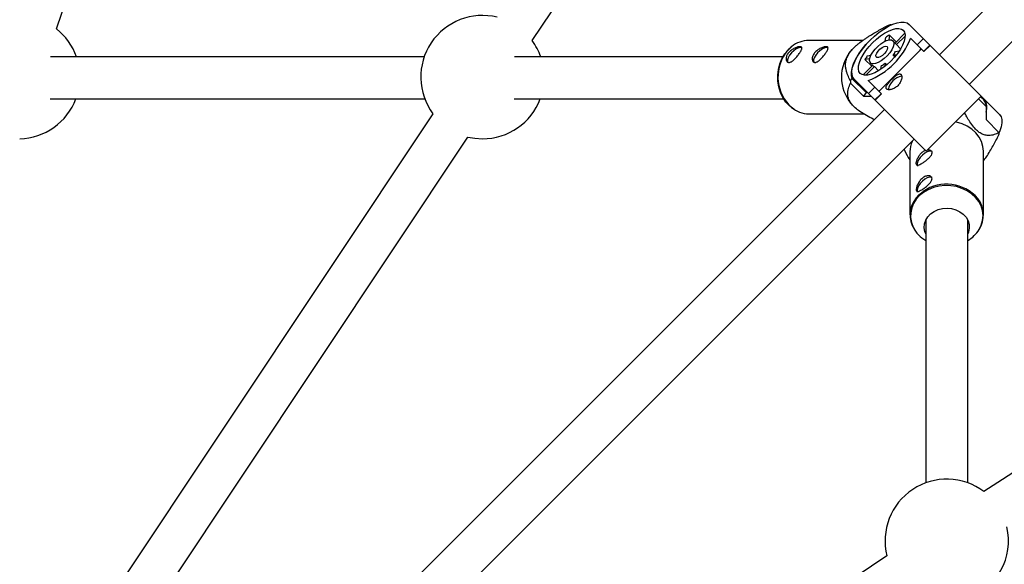
# Model space of a CAD drawing. Units: millimetres. Extents: x -2635 to 2635, y -2637 to 2637.
# Drawn here: x 177 to 552, y 345 to 552 of the extents above; entities that cross this region are included whole.
import ezdxf

# ---------------------------------------------------------------- set-up
doc = ezdxf.new("R2010")
doc.units = ezdxf.units.MM

msp = doc.modelspace()

# ---------------------------------------------------------------- linework, layer by layer
at = {"color": 7, "linetype": 'Continuous', "lineweight": 25}
for p, q in [((769.26, 780.57), (527.71, 539.02)), ((539.02, 527.71), (780.57, 769.26)), ((372.54, 544.4), (480.27, 705.26)), ((191.39, 548.86), (241.54, 696.57)), ((508.43, 550.32), (508, 549.7)), ((509.33, 550.37), (509.28, 550.42)), ((516.17, 550.56), (550.56, 516.17)), ((498.5, 544.46), (477.93, 544.46)), ((506.99, 544.18), (507.21, 545.6)), ((508.66, 546.47), (508.38, 544.65)), ((511.22, 543.91), (508.66, 546.47)), ((511.1, 543.19), (509.94, 544.34)), ((510.81, 543.47), (514.51, 547.17)), ((511.22, 543.91), (511.21, 543.87)), ((514.61, 546.13), (511.33, 542.85)), ((521.74, 540.18), (516.67, 545.25)), ((519.18, 542.74), (521.58, 545.15)), ((495.83, 542.34), (495.03, 541.63)), ((520.78, 541.14), (504.65, 525.02)), ((510.93, 540.22), (512.35, 540.44)), ((512.88, 541.29), (511.33, 542.85)), ((524.05, 542.68), (521.64, 540.27)), ((524.14, 542.58), (521.74, 540.18)), ((331.43, 538.2), (189.04, 538.2)), ((468.07, 538.2), (365.84, 538.2)), ((501.14, 537.41), (499.32, 537.14)), ((499.32, 537.14), (501.88, 534.58)), ((500.2, 538.59), (501.62, 538.8)), ((511.27, 538.96), (510.05, 538.77)), ((510.64, 538.19), (510.05, 538.77)), ((498.62, 531.28), (502.33, 534.99)), ((502.95, 534.47), (499.67, 531.19)), ((501.46, 535.85), (502.61, 534.7)), ((501.92, 534.58), (501.88, 534.58)), ((502.95, 534.47), (504.51, 532.91)), ((505.36, 533.45), (505.57, 534.87)), ((507.02, 535.75), (506.84, 534.53)), ((507.02, 535.75), (507.61, 535.16)), ((494.31, 530), (493.73, 529.16)), ((499.75, 524.55), (494.31, 530)), ((522.62, 502.25), (495.24, 529.63)), ((500.55, 529.13), (505.62, 524.06)), ((493.81, 528.14), (498.78, 523.16)), ((499.5, 525.36), (499.75, 524.55)), ((500.65, 524.21), (503.06, 526.62)), ((188.94, 522.2), (331.62, 522.2)), ((365.73, 522.2), (468.37, 522.2)), ((499.75, 524.55), (498.78, 523.16)), ((498.78, 523.16), (501.7, 523.16)), ((505.52, 524.15), (503.12, 521.75)), ((505.62, 524.06), (503.21, 521.65)), ((522.62, 502.25), (543.55, 523.18)), ((544.55, 521.75), (543.33, 522.97)), ((506.78, 518.09), (266.04, 277.35)), ((495.03, 519.29), (495.5, 518.87)), ((545.44, 519.23), (545.44, 514.26)), ((334.7, 516.53), (182.72, 288.13)), ((477.93, 516.46), (498.88, 516.46)), ((545.44, 514.26), (550.42, 509.28)), ((196.05, 279.27), (348, 507.64)), ((277.35, 266.04), (518.09, 506.78)), ((516.46, 502.07), (516.46, 477.93)), ((544.46, 477.93), (544.46, 502.07)), ((704.78, 476.9), (544.6, 372.51)), ((522.46, 475.97), (522.46, 375.84)), ((538.46, 375.84), (538.46, 475.97)), ((507.66, 348.05), (279.16, 194.34))]:
    msp.add_line(p, q, dxfattribs=at)
at = {"color": 8, "linetype": 'Continuous', "lineweight": 25}
msp.add_line((545.44, 519.23), (542.52, 522.15), dxfattribs=at)
at = {"color": 7, "linetype": 'Continuous', "lineweight": 25, "flags": 128}
for points in [[(495.24, 529.63), (494.67, 530.45), (494.38, 531.52), (494.36, 532.79), (494.62, 534.24), (495.16, 535.84), (495.96, 537.54), (496.99, 539.3), (498.24, 541.09), (499.68, 542.85), (501.26, 544.54), (502.95, 546.12), (504.71, 547.55), (506.49, 548.8), (508.26, 549.84), (509.96, 550.64), (511.56, 551.17), (513.01, 551.44), (514.28, 551.42), (515.34, 551.13), (516.17, 550.56)], [(513.9, 548.3), (514.38, 547.57), (514.6, 546.61), (514.55, 545.46), (514.22, 544.14), (513.64, 542.7), (512.82, 541.18), (511.78, 539.63), (510.55, 538.09), (509.18, 536.61), (507.71, 535.24), (506.17, 534.02), (504.62, 532.98), (503.1, 532.16), (501.66, 531.57), (500.34, 531.25), (499.18, 531.2), (498.23, 531.41), (497.5, 531.89), (497.02, 532.62), (496.8, 533.58), (496.86, 534.73), (497.18, 536.05), (497.76, 537.49), (498.58, 539.01), (499.62, 540.56), (500.85, 542.1), (502.22, 543.58), (503.7, 544.95), (505.23, 546.17), (506.79, 547.21), (508.31, 548.04), (509.75, 548.62), (511.06, 548.94), (512.22, 548.99), (513.17, 548.78), (513.9, 548.3)], [(509.94, 544.34), (510.26, 543.76), (510.29, 542.95), (510.03, 541.96), (509.5, 540.85), (508.73, 539.69), (507.77, 538.56), (506.68, 537.53), (505.52, 536.66), (504.38, 536), (503.33, 535.6), (502.42, 535.49), (501.72, 535.66), (501.27, 536.11), (501.09, 536.81), (501.21, 537.72), (501.61, 538.78), (502.27, 539.92), (503.14, 541.07), (504.17, 542.16), (505.3, 543.12), (506.45, 543.89), (507.56, 544.42), (508.55, 544.68), (509.36, 544.65), (509.94, 544.34)], [(475.15, 541.74), (474.83, 541.78), (474.06, 541.63), (473.17, 541.21), (472.23, 540.54), (471.34, 539.71), (470.6, 538.78), (470.06, 537.86), (469.78, 537.02), (469.8, 536.36), (469.99, 536.03)], [(485.1, 541.74), (484.78, 541.78), (484.01, 541.63), (483.11, 541.21), (482.18, 540.54), (481.29, 539.71), (480.54, 538.78), (480.01, 537.86), (479.73, 537.02), (479.75, 536.36), (479.94, 536.03)], [(493.11, 539.42), (494.42, 541.03), (495.03, 541.63)], [(499.81, 542.99), (499.28, 542.4), (497.86, 540.64), (496.62, 538.85), (495.59, 537.09), (494.8, 535.39), (494.27, 533.79), (494.01, 532.34), (494.02, 531.06), (494.31, 530)], [(507.75, 542.15), (507.93, 541.69), (507.8, 541.02), (507.39, 540.23), (506.76, 539.42), (505.98, 538.7), (505.16, 538.16), (504.42, 537.89), (503.85, 537.92), (503.53, 538.24), (503.5, 538.81), (503.77, 539.55), (504.3, 540.37), (505.02, 541.15), (505.84, 541.79), (506.63, 542.2), (507.3, 542.32), (507.75, 542.15)], [(520.29, 540.65), (520.32, 540.75), (520.54, 541.37)], [(472.42, 518.12), (472.16, 518.28), (470.6, 519.49), (469.23, 520.98), (468.07, 522.72), (467.16, 524.66), (466.52, 526.75), (466.16, 528.93), (466.11, 531.16), (466.35, 533.36), (466.88, 535.49), (467.7, 537.49), (468.76, 539.31)], [(504.42, 525.25), (505.05, 525.47), (505.14, 525.51)], [(550.56, 516.17), (551.13, 515.34), (551.42, 514.28), (551.44, 513.01), (551.17, 511.56), (550.64, 509.96), (550.37, 509.33)], [(544.46, 502.07), (544.46, 502.19), (544.26, 504.06), (543.69, 505.88), (542.79, 507.6), (541.57, 509.18), (540.06, 510.57), (538.3, 511.74), (536.33, 512.67), (534.22, 513.31), (533.77, 513.41)], [(348, 507.64), (350.73, 507.14), (353.62, 506.96)], [(348, 507.64), (350.73, 507.14), (353.62, 506.96)], [(522.14, 501.5), (521.21, 500.75), (520.38, 499.86), (519.71, 498.93), (519.29, 498.03), (519.14, 497.26), (519.29, 496.7), (519.38, 496.59)], [(524.89, 502.1), (524.56, 502.29), (523.9, 502.31), (523.06, 502.04), (522.14, 501.5)], [(522.14, 491.55), (521.21, 490.8), (520.38, 489.92), (519.71, 488.98), (519.29, 488.08), (519.14, 487.32), (519.29, 486.75), (519.38, 486.64)], [(524.89, 492.15), (524.56, 492.35), (523.9, 492.36), (523.06, 492.09), (522.14, 491.55)], [(522.46, 470.71), (522.1, 471.64), (521.87, 473.08), (521.98, 474.53), (522.44, 475.92), (523.23, 477.22), (524.31, 478.35), (525.65, 479.28), (527.18, 479.96), (528.85, 480.38), (530.59, 480.5), (532.31, 480.34), (533.97, 479.88), (535.48, 479.16), (536.78, 478.2), (537.82, 477.04), (538.57, 475.73), (538.98, 474.32), (539.04, 472.87), (538.75, 471.44), (538.46, 470.71)]]:
    msp.add_lwpolyline(points, dxfattribs=at)
at = {"color": 8, "linetype": 'Continuous', "lineweight": 25, "flags": 128}
for points in [[(471.43, 542.09), (470.28, 541.03), (468.96, 539.42)], [(542.81, 472.44), (543.62, 474.08), (544.13, 475.88), (544.29, 477.73), (544.09, 479.58), (543.53, 481.38), (542.64, 483.08), (541.43, 484.63), (539.94, 486.01), (538.2, 487.17), (536.26, 488.08), (534.17, 488.72), (531.99, 489.07), (529.76, 489.13), (527.56, 488.89), (525.43, 488.35), (523.42, 487.54), (521.61, 486.47)], [(518.82, 484.41), (519.89, 485.58), (521.5, 486.89)]]:
    msp.add_lwpolyline(points, dxfattribs=at)
at = {"color": 7, "linetype": 'Continuous', "lineweight": 25}
for centre, radius, start, end in [((353.62, 530.46), 23.5, 76.1805, 216.366), ((176.78, 530.46), 23.5, 19.2314, 51.5497), ((510.37, 536.49), 13.97, 94.4652, 97.9773), ((353.62, 530.46), 23.5, 19.2314, 36.3749), ((478.05, 534.03), 10.43, 90.6873, 129.4), ((490.02, 555.78), 28.66, 291.5594, 338.4406), ((517.95, 529.52), 19.34, 118.718, 123.739), ((502.01, 544.64), 9.96, 323.891, 333.652), ((510.29, 542.38), 1.14, 23.9733, 44.7687), ((506.13, 530.51), 15.78, 145.6018, 225.3208), ((516.28, 527.84), 19.34, 146.261, 151.282), ((503.41, 535.51), 1.14, 225.2313, 246.0267), ((501.16, 543.79), 9.96, 296.348, 306.109), ((517.6, 530.46), 23.91, 183.1028, 185.5574), ((514.46, 524.55), 6.37, 100.2916, 169.9274), ((176.78, 530.46), 23.5, 271.3905, 339.4229), ((353.62, 530.46), 23.5, 270, 339.4229), ((542.07, 519.46), 3.38, 356.1171, 42.6661), ((540.74, 518.96), 5.04, 338.6893, 35.2002), ((478.01, 526.77), 10.31, 229.879, 269.5517), ((536.49, 510.37), 13.97, 352.0227, 355.5348), ((526.39, 502.06), 9.93, 157.0068, 179.9017), ((526.58, 477.94), 10.1, 140.1839, 213.096), ((534.36, 477.94), 10.08, 326.8379, 38.4544), ((528.52, 478.8), 12.2, 207.0955, 240.1889), ((532.37, 478.85), 12.26, 299.7929, 328.4389), ((530.46, 353.74), 23.5, 52.9966, 194.0248), ((530.46, 353.74), 23.5, 289.9028, 13.191)]:
    msp.add_arc(centre, radius, start, end, dxfattribs=at)
at = {"color": 8, "linetype": 'Continuous', "lineweight": 25}
for centre, radius, start, end in [((481.78, 530.51), 15.61, 145.1981, 228.1206), ((530.4, 474.12), 15.57, 40.3879, 124.885), ((527.05, 477.65), 10.36, 121.6643, 205.1565)]:
    msp.add_arc(centre, radius, start, end, dxfattribs=at)
at = {"color": 7, "linetype": 'Continuous', "lineweight": 25}
for points, knots in [([(493.73, 529.16), (493.38, 529.81), (493.05, 530.47), (492.63, 531.53), (492.5, 531.89), (492.27, 532.64), (492.17, 533.02), (492.01, 533.84), (491.96, 534.26), (491.91, 535.16), (491.93, 535.63), (492.04, 536.39), (492.09, 536.65), (492.23, 537.21), (492.32, 537.5), (492.55, 538.1), (492.69, 538.41), (492.94, 538.89), (493.04, 539.05), (493.24, 539.38), (493.34, 539.54), (493.68, 540.03), (493.92, 540.35), (494.47, 540.99), (494.76, 541.31), (495.35, 541.91), (495.66, 542.2), (496.29, 542.76), (496.61, 543.03), (497.58, 543.81), (498.22, 544.28), (499.2, 544.97), (499.53, 545.19), (500.18, 545.62), (500.5, 545.83), (501.47, 546.44), (502.11, 546.83), (503.39, 547.58), (504.02, 547.95), (505.92, 549.01), (507.18, 549.68), (508.43, 550.32)], [0, 0, 0, 0, 0.125, 0.125, 0.1875, 0.1875, 0.25, 0.25, 0.3125, 0.3125, 0.375, 0.375, 0.40625, 0.40625, 0.4375, 0.4375, 0.46875, 0.46875, 0.484375, 0.484375, 0.5, 0.5, 0.53125, 0.53125, 0.5625, 0.5625, 0.59375, 0.59375, 0.625, 0.625, 0.6875, 0.6875, 0.71875, 0.71875, 0.75, 0.75, 0.8125, 0.8125, 0.875, 0.875, 1, 1, 1, 1]), ([(471.28, 542.01), (470.91, 541.7), (470.07, 541.02), (469.29, 540.06), (468.85, 539.45), (468.78, 539.35)], [0, 0, 0, 0, 0.399148, 0.902065, 1, 1, 1, 1]), ([(469.96, 539.42), (470.09, 539.62), (470.25, 539.81), (470.59, 540.18), (470.78, 540.36), (471.17, 540.69), (471.37, 540.84), (471.8, 541.12), (472.02, 541.25), (472.45, 541.48), (472.67, 541.58), (473.1, 541.76), (473.31, 541.83), (473.7, 541.95), (473.89, 541.99), (474.25, 542.05), (474.4, 542.06), (474.69, 542.06), (474.81, 542.05), (475.02, 541.99), (475.1, 541.95), (475.22, 541.83), (475.26, 541.76), (475.3, 541.58), (475.3, 541.48), (475.26, 541.25), (475.22, 541.12), (475.11, 540.84), (475.04, 540.69), (474.86, 540.36), (474.76, 540.18), (474.53, 539.81), (474.4, 539.62), (474.13, 539.23), (473.99, 539.03), (473.68, 538.62), (473.52, 538.42), (473.19, 538.03), (473.02, 537.83), (472.68, 537.46), (472.51, 537.29), (472.17, 536.97), (471.99, 536.82), (471.65, 536.56), (471.49, 536.45), (471.15, 536.26), (470.99, 536.19), (470.68, 536.1), (470.53, 536.07), (470.24, 536.07), (470.11, 536.1), (469.87, 536.19), (469.76, 536.26), (469.57, 536.45), (469.49, 536.56), (469.36, 536.82), (469.32, 536.97), (469.26, 537.29), (469.26, 537.46), (469.28, 537.83), (469.32, 538.02), (469.43, 538.42), (469.51, 538.62), (469.7, 539.02), (469.82, 539.22), (469.96, 539.42)], [0, 0, 0, 0, 0.03125, 0.03125, 0.0625, 0.0625, 0.09375, 0.09375, 0.125, 0.125, 0.15625, 0.15625, 0.1875, 0.1875, 0.21875, 0.21875, 0.25, 0.25, 0.28125, 0.28125, 0.3125, 0.3125, 0.34375, 0.34375, 0.375, 0.375, 0.40625, 0.40625, 0.4375, 0.4375, 0.46875, 0.46875, 0.5, 0.5, 0.53125, 0.53125, 0.5625, 0.5625, 0.59375, 0.59375, 0.625, 0.625, 0.65625, 0.65625, 0.6875, 0.6875, 0.71875, 0.71875, 0.75, 0.75, 0.78125, 0.78125, 0.8125, 0.8125, 0.84375, 0.84375, 0.875, 0.875, 0.90625, 0.90625, 0.9375, 0.9375, 0.96875, 0.96875, 1, 1, 1, 1]), ([(479.9, 539.42), (480.04, 539.62), (480.2, 539.81), (480.54, 540.18), (480.72, 540.36), (481.12, 540.69), (481.32, 540.84), (481.74, 541.12), (481.96, 541.25), (482.4, 541.48), (482.62, 541.58), (483.05, 541.76), (483.26, 541.83), (483.65, 541.95), (483.84, 541.99), (484.19, 542.05), (484.35, 542.06), (484.63, 542.06), (484.76, 542.05), (484.96, 541.99), (485.05, 541.95), (485.17, 541.83), (485.21, 541.76), (485.25, 541.58), (485.25, 541.48), (485.21, 541.25), (485.17, 541.12), (485.06, 540.84), (484.99, 540.69), (484.81, 540.36), (484.71, 540.18), (484.48, 539.81), (484.35, 539.62), (484.08, 539.23), (483.93, 539.03), (483.62, 538.62), (483.47, 538.42), (483.14, 538.03), (482.97, 537.83), (482.63, 537.46), (482.46, 537.29), (482.12, 536.97), (481.94, 536.82), (481.6, 536.56), (481.43, 536.45), (481.1, 536.26), (480.94, 536.19), (480.63, 536.1), (480.47, 536.07), (480.19, 536.07), (480.06, 536.1), (479.82, 536.19), (479.71, 536.26), (479.52, 536.45), (479.44, 536.56), (479.31, 536.82), (479.26, 536.97), (479.21, 537.29), (479.2, 537.46), (479.23, 537.83), (479.26, 538.02), (479.37, 538.42), (479.45, 538.62), (479.65, 539.02), (479.76, 539.22), (479.9, 539.42)], [0, 0, 0, 0, 0.03125, 0.03125, 0.0625, 0.0625, 0.09375, 0.09375, 0.125, 0.125, 0.15625, 0.15625, 0.1875, 0.1875, 0.21875, 0.21875, 0.25, 0.25, 0.28125, 0.28125, 0.3125, 0.3125, 0.34375, 0.34375, 0.375, 0.375, 0.40625, 0.40625, 0.4375, 0.4375, 0.46875, 0.46875, 0.5, 0.5, 0.53125, 0.53125, 0.5625, 0.5625, 0.59375, 0.59375, 0.625, 0.625, 0.65625, 0.65625, 0.6875, 0.6875, 0.71875, 0.71875, 0.75, 0.75, 0.78125, 0.78125, 0.8125, 0.8125, 0.84375, 0.84375, 0.875, 0.875, 0.90625, 0.90625, 0.9375, 0.9375, 0.96875, 0.96875, 1, 1, 1, 1]), ([(507.53, 525.97), (507.6, 525.89), (507.7, 525.83), (507.94, 525.73), (508.08, 525.69), (508.39, 525.66), (508.56, 525.66), (508.93, 525.69), (509.13, 525.72), (509.54, 525.83), (509.75, 525.89), (510.17, 526.07), (510.39, 526.17), (510.81, 526.41), (511.02, 526.55), (511.43, 526.86), (511.62, 527.03), (511.98, 527.39), (512.15, 527.58), (512.46, 527.99), (512.59, 528.19), (512.96, 528.83), (513.13, 529.27), (513.28, 529.88), (513.32, 530.07), (513.35, 530.44), (513.35, 530.62), (513.31, 530.93), (513.28, 531.06), (513.18, 531.3), (513.12, 531.4), (512.97, 531.56), (512.88, 531.61), (512.67, 531.68), (512.56, 531.68), (512.31, 531.66), (512.17, 531.62), (511.89, 531.5), (511.74, 531.43), (511.42, 531.24), (511.25, 531.12), (510.91, 530.87), (510.74, 530.73), (510.38, 530.42), (510.19, 530.25), (509.83, 529.91), (509.64, 529.73), (509.28, 529.37), (509.1, 529.19), (508.76, 528.82), (508.59, 528.63), (508.29, 528.28), (508.14, 528.1), (507.89, 527.76), (507.77, 527.59), (507.58, 527.27), (507.5, 527.12), (507.39, 526.83), (507.35, 526.7), (507.32, 526.45), (507.33, 526.34), (507.4, 526.13), (507.45, 526.04), (507.53, 525.97)], [0, 0, 0, 0, 0.03125, 0.03125, 0.0625, 0.0625, 0.09375, 0.09375, 0.125, 0.125, 0.15625, 0.15625, 0.1875, 0.1875, 0.21875, 0.21875, 0.25, 0.25, 0.28125, 0.28125, 0.3125, 0.3125, 0.375, 0.375, 0.40625, 0.40625, 0.4375, 0.4375, 0.46875, 0.46875, 0.5, 0.5, 0.53125, 0.53125, 0.5625, 0.5625, 0.59375, 0.59375, 0.625, 0.625, 0.65625, 0.65625, 0.6875, 0.6875, 0.71875, 0.71875, 0.75, 0.75, 0.78125, 0.78125, 0.8125, 0.8125, 0.84375, 0.84375, 0.875, 0.875, 0.90625, 0.90625, 0.9375, 0.9375, 0.96875, 0.96875, 1, 1, 1, 1]), ([(502.93, 514.24), (502.78, 514.32), (501.79, 514.77), (499.91, 515.78), (497.57, 517.21), (495.57, 518.73), (494.11, 520.25), (493.27, 521.62), (492.87, 522.81), (492.66, 524.38), (492.92, 526.2), (493.51, 527.49), (493.81, 528.14)], [0, 0, 0, 0, 0.018538, 0.120471, 0.221614, 0.295399, 0.369715, 0.453144, 0.527875, 0.602835, 0.801124, 1, 1, 1, 1]), ([(550.42, 509.28), (549.82, 509.01), (548.62, 508.46), (546.84, 508.16), (545.15, 508.29), (543.71, 508.82), (542.19, 509.87), (540.67, 511.44), (539.3, 513.35), (538.16, 515.22), (537.55, 516.38), (537.27, 516.91)], [0, 0, 0, 0, 0.195797, 0.391212, 0.49964, 0.607228, 0.685714, 0.764765, 0.85351, 0.933003, 1, 1, 1, 1]), ([(544.46, 498.52), (544.84, 499.05), (546.22, 500.99), (548.14, 504.31), (549.59, 507.05), (550.32, 508.43)], [0, 0, 0, 0, 0.159279, 0.57754, 1, 1, 1, 1]), ([(514.24, 502.93), (514.34, 502.73), (514.95, 501.44), (515.65, 500.03), (516.42, 498.89), (516.46, 498.84)], [0, 0, 0, 0, 0.151233, 0.958192, 1, 1, 1, 1]), ([(521.5, 497.83), (521.17, 497.62), (520.53, 497.19), (519.75, 496.82), (519.19, 496.75), (518.88, 497.05), (518.82, 497.72), (519.02, 498.65), (519.46, 499.75), (520.14, 500.88), (521.04, 501.84), (521.89, 502.45), (522.37, 502.59), (522.52, 502.63)], [0, 0, 0, 0, 0.094467, 0.188853, 0.285378, 0.3837, 0.479591, 0.572566, 0.6667, 0.764188, 0.862137, 0.957012, 1, 1, 1, 1]), ([(523.16, 502.8), (523.43, 502.81), (524.01, 502.84), (524.63, 502.46), (524.91, 501.85), (524.77, 501.08), (524.25, 500.23), (523.42, 499.35), (522.45, 498.51), (521.8, 498.05), (521.5, 497.83)], [0, 0, 0, 0, 0.111638, 0.243333, 0.374236, 0.500453, 0.625553, 0.754661, 0.886802, 1, 1, 1, 1]), ([(521.5, 487.88), (521.3, 487.74), (521.11, 487.62), (520.74, 487.39), (520.56, 487.28), (520.23, 487.11), (520.08, 487.04), (519.8, 486.92), (519.67, 486.89), (519.44, 486.85), (519.34, 486.85), (519.16, 486.89), (519.09, 486.93), (518.97, 487.05), (518.93, 487.13), (518.87, 487.34), (518.86, 487.46), (518.86, 487.74), (518.87, 487.9), (518.93, 488.25), (518.97, 488.44), (519.09, 488.84), (519.16, 489.05), (519.34, 489.48), (519.44, 489.69), (519.67, 490.13), (519.8, 490.35), (520.08, 490.77), (520.23, 490.98), (520.56, 491.37), (520.74, 491.56), (521.11, 491.9), (521.3, 492.06), (521.69, 492.33), (521.89, 492.45), (522.3, 492.64), (522.5, 492.72), (522.89, 492.83), (523.09, 492.86), (523.45, 492.89), (523.63, 492.88), (523.95, 492.83), (524.1, 492.78), (524.36, 492.66), (524.47, 492.58), (524.66, 492.39), (524.73, 492.28), (524.82, 492.04), (524.85, 491.91), (524.85, 491.62), (524.82, 491.47), (524.73, 491.16), (524.66, 491), (524.47, 490.67), (524.36, 490.5), (524.1, 490.15), (523.95, 489.98), (523.63, 489.64), (523.46, 489.47), (523.09, 489.13), (522.9, 488.96), (522.5, 488.63), (522.3, 488.47), (521.9, 488.17), (521.7, 488.02), (521.5, 487.88)], [0, 0, 0, 0, 0.03125, 0.03125, 0.0625, 0.0625, 0.09375, 0.09375, 0.125, 0.125, 0.15625, 0.15625, 0.1875, 0.1875, 0.21875, 0.21875, 0.25, 0.25, 0.28125, 0.28125, 0.3125, 0.3125, 0.34375, 0.34375, 0.375, 0.375, 0.40625, 0.40625, 0.4375, 0.4375, 0.46875, 0.46875, 0.5, 0.5, 0.53125, 0.53125, 0.5625, 0.5625, 0.59375, 0.59375, 0.625, 0.625, 0.65625, 0.65625, 0.6875, 0.6875, 0.71875, 0.71875, 0.75, 0.75, 0.78125, 0.78125, 0.8125, 0.8125, 0.84375, 0.84375, 0.875, 0.875, 0.90625, 0.90625, 0.9375, 0.9375, 0.96875, 0.96875, 1, 1, 1, 1])]:
    msp.add_open_spline(points, degree=3, knots=knots, dxfattribs=at)

doc.saveas('drawing.dxf')
